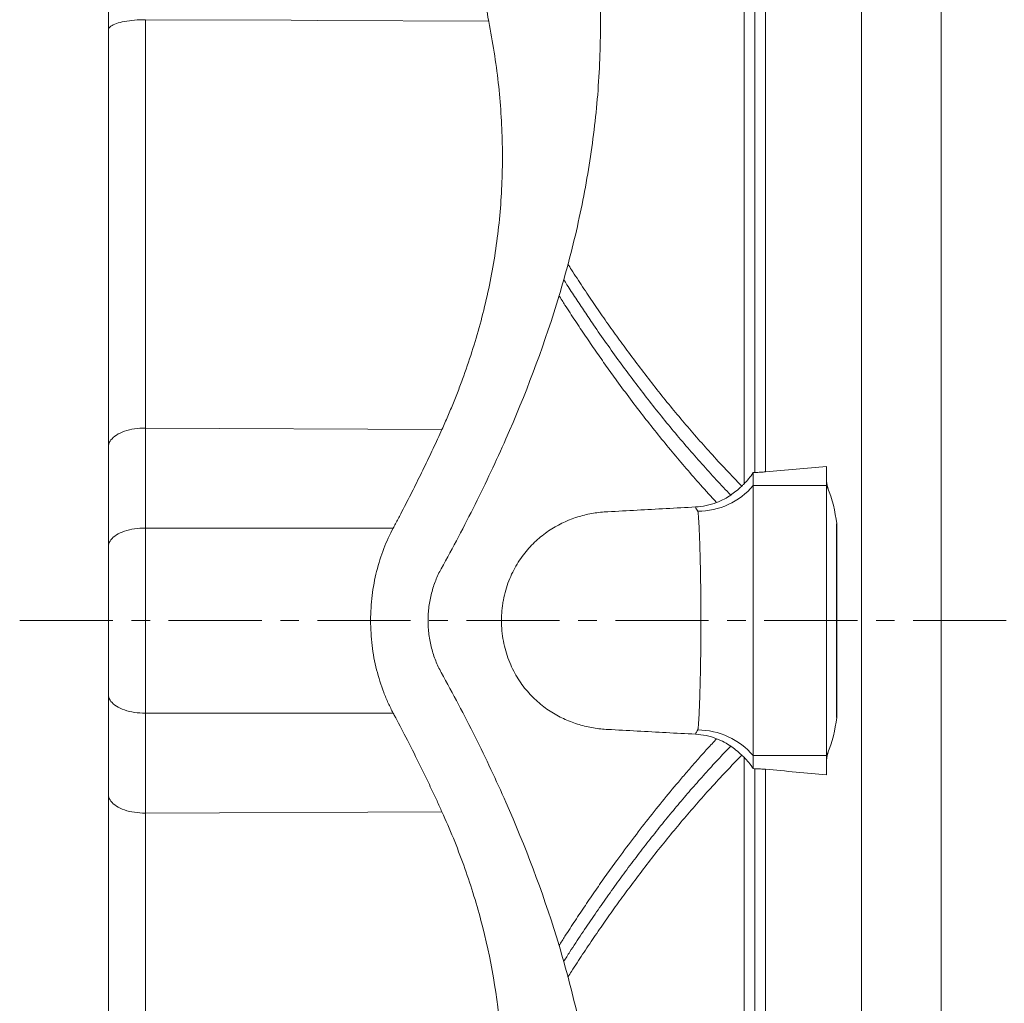
# Model space of a CAD drawing. Units: millimetres. Extents: x -188 to 675, y -214 to 717.
# Drawn here: x -188 to -54, y -87 to 48 of the extents above; entities that cross this region are included whole.
import ezdxf

# ---------------------------------------------------------------- set-up
doc = ezdxf.new("R2010")
doc.units = ezdxf.units.MM
doc.linetypes.add('CENTERX2', pattern=[20.32, 12.7, -2.54, 2.54, -2.54])
doc.layers.add('FORMAT', color=7, linetype='Continuous')

msp = doc.modelspace()

# ---------------------------------------------------------------- linework, layer by layer
at = {"color": 8, "linetype": 'Continuous', "lineweight": 0}
for p, q in [((-73.24, 90.94), (-73.24, -159.85)), ((-62.36, 86.88), (-62.36, -155.78)), ((-89.26, -15.79), (-89.26, 76.7)), ((-87.8, -14.24), (-87.8, 74.92)), ((-86.34, 74.05), (-86.34, -14.16)), ((-170.96, -8.18), (-130.49, -8.36)), ((-88, -16.02), (-78, -16.02)), ((-170.96, -21.82), (-137.13, -21.82)), ((-137.13, -47.09), (-170.96, -47.09)), ((-89.26, -145.6), (-89.26, -53.11)), ((-88, -52.88), (-78, -52.88)), ((-87.8, -143.82), (-87.8, -54.66)), ((-86.34, -54.74), (-86.34, -142.96)), ((-170.96, -60.72), (-130.49, -60.54))]:
    msp.add_line(p, q, dxfattribs=at)
at = {"color": 7, "linetype": 'Continuous', "lineweight": 15}
for p, q in [((-78, -13.41), (-78, -15.37)), ((-88, -14.25), (-88, -16.02)), ((-88, -16.02), (-88, -52.88)), ((-78, -15.37), (-78, -15.59)), ((-78, -15.59), (-78, -15.87)), ((-78, -15.87), (-78, -16.02)), ((-78, -16.02), (-78, -52.88)), ((-76.63, -47.67), (-76.63, -47.66)), ((-88, -52.88), (-88, -54.65)), ((-78, -52.88), (-78, -53.03)), ((-78, -53.03), (-78, -53.31)), ((-78, -53.31), (-78, -53.54)), ((-78, -53.54), (-78, -55.49))]:
    msp.add_line(p, q, dxfattribs=at)
at = {"color": 8, "linetype": 'Continuous', "lineweight": 0, "flags": 128}
for points in [[(-170.96, 47.54), (-171.34, 47.54), (-171.71, 47.53), (-172.08, 47.51), (-172.44, 47.48), (-172.8, 47.45), (-173.14, 47.41), (-173.48, 47.36), (-173.8, 47.3), (-174.1, 47.24), (-174.39, 47.17), (-174.65, 47.1), (-174.9, 47.02), (-175.12, 46.93), (-175.33, 46.84), (-175.5, 46.75), (-175.65, 46.65), (-175.78, 46.55), (-175.88, 46.45), (-175.95, 46.34), (-175.99, 46.24), (-176, 46.13)], [(-124.11, 47.35), (-147.53, 47.44), (-151.07, 47.46), (-170.96, 47.54)], [(-176, -24.37), (-175.99, -24.18), (-175.95, -23.99), (-175.88, -23.8), (-175.78, -23.62), (-175.65, -23.43), (-175.5, -23.26), (-175.33, -23.09), (-175.12, -22.93), (-174.9, -22.77), (-174.65, -22.63), (-174.39, -22.49), (-174.1, -22.37), (-173.8, -22.25), (-173.48, -22.15), (-173.14, -22.06), (-172.8, -21.99), (-172.44, -21.92), (-172.08, -21.88), (-171.71, -21.84), (-171.34, -21.82), (-170.96, -21.82)], [(-170.96, -47.09), (-171.34, -47.08), (-171.71, -47.06), (-172.08, -47.03), (-172.44, -46.98), (-172.8, -46.92), (-173.14, -46.84), (-173.48, -46.75), (-173.8, -46.65), (-174.1, -46.54), (-174.39, -46.41), (-174.65, -46.28), (-174.9, -46.13), (-175.12, -45.98), (-175.33, -45.82), (-175.5, -45.65), (-175.65, -45.47), (-175.78, -45.29), (-175.88, -45.1), (-175.95, -44.91), (-175.99, -44.72), (-176, -44.53)]]:
    msp.add_lwpolyline(points, dxfattribs=at)
at = {"color": 7, "linetype": 'Continuous', "lineweight": 15, "flags": 128}
for points in [[(-170.96, -8.18), (-171.34, -8.19), (-171.71, -8.21), (-172.08, -8.24), (-172.44, -8.29), (-172.8, -8.35), (-173.14, -8.43), (-173.48, -8.52), (-173.8, -8.62), (-174.1, -8.73), (-174.39, -8.86), (-174.65, -8.99), (-174.9, -9.14), (-175.12, -9.29), (-175.33, -9.46), (-175.5, -9.63), (-175.65, -9.8), (-175.78, -9.98), (-175.88, -10.17), (-175.95, -10.36), (-175.99, -10.55), (-176, -10.74)], [(-170.96, -60.72), (-171.34, -60.72), (-171.71, -60.7), (-172.08, -60.66), (-172.44, -60.61), (-172.8, -60.55), (-173.14, -60.48), (-173.48, -60.39), (-173.8, -60.28), (-174.1, -60.17), (-174.39, -60.05), (-174.65, -59.91), (-174.9, -59.77), (-175.12, -59.61), (-175.33, -59.45), (-175.5, -59.28), (-175.65, -59.1), (-175.78, -58.92), (-175.88, -58.73), (-175.95, -58.55), (-175.99, -58.35), (-176, -58.16)]]:
    msp.add_lwpolyline(points, dxfattribs=at)
at = {"color": 8, "linetype": 'Continuous', "lineweight": 0}
for centre, radius, start, end in [((-95.62, -9.52), 10.02, 270.1663, 319.4867), ((-74.04, -15.12), 3.99, 186.7718, 200.7777), ((-74.3, -14.88), 3.84, 194.9379, 201.5387), ((-95.62, -59.39), 10.02, 40.5133, 89.8337), ((-74.04, -53.79), 3.99, 159.2223, 173.2282), ((-74.3, -54.02), 3.84, 158.4613, 165.0621)]:
    msp.add_arc(centre, radius, start, end, dxfattribs=at)
at = {"color": 7, "linetype": 'Continuous', "lineweight": 15}
for centre, start, end in [((-96, -23.45), 6.5527, 21.5396), ((-96, -45.45), 338.4604, 353.4473)]:
    msp.add_arc(centre, 19.5, start, end, dxfattribs=at)
for points, knots in [([(-130.6, 121.83), (-128.99, 118.89), (-127.44, 115.93), (-124.49, 109.96), (-123.09, 106.95), (-119.12, 97.86), (-116.79, 91.7), (-114.38, 83.85), (-113.92, 82.27), (-113.06, 79.11), (-112.66, 77.52), (-111.54, 72.75), (-110.91, 69.56), (-109.89, 63.16), (-109.5, 59.95), (-109.11, 55.11), (-109.02, 53.5), (-108.89, 50.26), (-108.85, 48.64), (-108.85, 47.02)], [0, 0, 0, 0, 0.125, 0.125, 0.25, 0.25, 0.5, 0.5, 0.5625, 0.5625, 0.625, 0.625, 0.75, 0.75, 0.875, 0.875, 0.9375, 0.9375, 1, 1, 1, 1]), ([(-124.11, 61.75), (-124.37, 60.74), (-124.57, 59.68), (-124.84, 57.45), (-124.91, 56.27), (-124.91, 53.82), (-124.84, 52.56), (-124.57, 49.99), (-124.37, 48.68), (-124.11, 47.35)], [0, 0, 0, 0, 0.25, 0.25, 0.5, 0.5, 0.75, 0.75, 1, 1, 1, 1]), ([(-176, 58.52), (-176, 57.64), (-176, 56.72), (-176, 55.26), (-176, 54.77), (-176, 53.76), (-176, 53.25), (-176, 50.66), (-176, 48.46), (-176, 46.13)], [0, 0, 0, 0, 0.25, 0.25, 0.375, 0.375, 0.5, 0.5, 1, 1, 1, 1]), ([(-124.11, 47.35), (-124.1, 47.32), (-123.55, 44.53), (-122.68, 38.94), (-122.12, 30.59), (-122.34, 22.33), (-123.17, 15.59), (-124.19, 10.34), (-125.13, 6.47), (-126.23, 2.66), (-127.28, -0.45), (-128.2, -2.91), (-128.92, -4.74), (-129.68, -6.56), (-130.22, -7.76), (-130.49, -8.36)], [0, 0, 0, 0, 0.001072, 0.143134, 0.285335, 0.428789, 0.571572, 0.642342, 0.713746, 0.784626, 0.856354, 0.891897, 0.927668, 0.963694, 1, 1, 1, 1]), ([(-176, -10.74), (-176, -6.29), (-176, -1.75), (-176, 7.48), (-176, 12.16), (-176, 21.67), (-176, 26.48), (-176, 36.23), (-176, 41.16), (-176, 46.13)], [0, 0, 0, 0, 0.25, 0.25, 0.5, 0.5, 0.75, 0.75, 1, 1, 1, 1]), ([(-130.6, -27.38), (-128.99, -24.48), (-127.44, -21.55), (-124.49, -15.64), (-123.09, -12.66), (-119.12, -3.65), (-116.79, 2.46), (-114.38, 10.28), (-113.92, 11.84), (-113.06, 14.99), (-112.66, 16.57), (-111.54, 21.32), (-110.91, 24.5), (-109.89, 30.89), (-109.5, 34.09), (-109.11, 38.92), (-109.02, 40.54), (-108.89, 43.77), (-108.85, 45.4), (-108.85, 47.02)], [0, 0, 0, 0, 0.125, 0.125, 0.25, 0.25, 0.5, 0.5, 0.5625, 0.5625, 0.625, 0.625, 0.75, 0.75, 0.875, 0.875, 0.9375, 0.9375, 1, 1, 1, 1]), ([(-130.49, -8.36), (-130.68, -8.8), (-131.08, -9.68), (-131.69, -10.99), (-132.32, -12.3), (-132.95, -13.62), (-133.6, -14.93), (-134.25, -16.26), (-134.92, -17.58), (-135.6, -18.9), (-136.29, -20.23), (-136.81, -21.2), (-137.09, -21.73), (-137.13, -21.82)], [0, 0, 0, 0, 0.096269, 0.192919, 0.289958, 0.387398, 0.485247, 0.583517, 0.682216, 0.781353, 0.880938, 0.98098, 1, 1, 1, 1]), ([(-176, -24.37), (-176, -22.25), (-176, -20.14), (-176, -18.02), (-176, -15.59), (-176, -13.17), (-176, -10.74)], [0.01172815, 0.01172815, 0.01172815, 0.01172815, 0.01912773, 0.01912773, 0.01912773, 0.02759586, 0.02759586, 0.02759586, 0.02759586]), ([(-88, -14.25), (-88.2, -14.55), (-88.42, -14.82), (-88.84, -15.34), (-89.06, -15.58), (-89.26, -15.79)], [0, 0, 0, 0, 0.5, 0.5, 1, 1, 1, 1]), ([(-86.34, -14.16), (-86.55, -14.18), (-86.77, -14.19), (-87.26, -14.22), (-87.53, -14.23), (-87.8, -14.24)], [0, 0, 0, 0, 0.5, 0.5, 1, 1, 1, 1]), ([(-91.09, -17.33), (-90.86, -17.17), (-90.62, -17), (-90.12, -16.59), (-89.85, -16.36), (-89.57, -16.1)], [0, 0, 0, 0, 0.5, 0.5, 1, 1, 1, 1]), ([(-77.77, -16.53), (-77.77, -16.53), (-77.79, -16.48), (-77.82, -16.39), (-77.86, -16.27), (-77.89, -16.16), (-77.92, -16.06), (-77.94, -15.97), (-77.95, -15.88), (-77.97, -15.79), (-77.98, -15.69), (-78, -15.58), (-78, -15.47), (-78, -15.4), (-78, -15.37)], [0, 0, 0, 0, 0.0028896, 0.0613288, 0.1179141, 0.1750172, 0.2344593, 0.2988497, 0.3713412, 0.4560511, 0.5593172, 0.6936341, 0.8547792, 1, 1, 1, 1]), ([(-77.77, -16.53), (-77.78, -16.52), (-77.79, -16.49), (-77.81, -16.44), (-77.82, -16.42), (-77.84, -16.37), (-77.85, -16.34), (-77.86, -16.29)], [0, 0, 0, 0, 0.5, 0.5, 0.75, 0.75, 1, 1, 1, 1]), ([(-95.9, -49.95), (-98.55, -49.81), (-101.2, -49.67), (-105.18, -49.45), (-106.51, -49.38), (-108.17, -49.29), (-108.5, -49.27), (-109.16, -49.2), (-109.49, -49.16), (-110.47, -48.99), (-111.13, -48.84), (-112.41, -48.46), (-113.05, -48.22), (-113.98, -47.8), (-114.29, -47.65), (-114.9, -47.33), (-115.21, -47.15), (-116.1, -46.59), (-116.68, -46.16), (-117.79, -45.22), (-118.32, -44.69), (-119.08, -43.81), (-119.33, -43.5), (-119.8, -42.85), (-120.02, -42.51), (-120.45, -41.81), (-120.65, -41.44), (-121.03, -40.67), (-121.2, -40.27), (-121.68, -39.03), (-121.93, -38.17), (-122.19, -36.8), (-122.26, -36.33), (-122.34, -35.39), (-122.37, -34.92), (-122.37, -33.98), (-122.34, -33.51), (-122.28, -32.8), (-122.25, -32.57), (-122.19, -32.1), (-122.15, -31.87), (-122.02, -31.19), (-121.91, -30.75), (-121.66, -29.87), (-121.52, -29.44), (-121.04, -28.21), (-120.66, -27.45), (-120.02, -26.39), (-119.79, -26.05), (-119.32, -25.4), (-119.08, -25.09), (-118.32, -24.21), (-117.79, -23.69), (-116.95, -22.97), (-116.67, -22.75), (-116.09, -22.32), (-115.79, -22.12), (-114.3, -21.19), (-113.06, -20.64), (-111.14, -20.06), (-110.49, -19.91), (-109.5, -19.75), (-109.17, -19.7), (-108.51, -19.64), (-108.18, -19.62), (-106.52, -19.53), (-102.54, -19.31), (-98.56, -19.09), (-95.9, -18.95)], [0, 0, 0, 0, 0.125, 0.125, 0.1875, 0.1875, 0.203125, 0.203125, 0.21875, 0.21875, 0.25, 0.25, 0.28125, 0.28125, 0.296875, 0.296875, 0.3125, 0.3125, 0.34375, 0.34375, 0.375, 0.375, 0.390625, 0.390625, 0.40625, 0.40625, 0.421875, 0.421875, 0.4375, 0.4375, 0.46875, 0.46875, 0.484375, 0.484375, 0.5, 0.5, 0.515625, 0.515625, 0.523438, 0.523438, 0.53125, 0.53125, 0.546875, 0.546875, 0.5625, 0.5625, 0.59375, 0.59375, 0.609375, 0.609375, 0.625, 0.625, 0.65625, 0.65625, 0.671875, 0.671875, 0.6875, 0.6875, 0.75, 0.75, 0.78125, 0.78125, 0.796875, 0.796875, 0.8125, 0.8125, 0.875, 1, 1, 1, 1]), ([(-76.63, -47.68), (-76.63, -47.66), (-76.62, -47.61), (-76.62, -47.56), (-76.62, -47.51), (-76.62, -47.47), (-76.62, -47.44), (-76.62, -47.41), (-76.62, -47.38), (-76.62, -47.35), (-76.62, -47.3), (-76.62, -47.24), (-76.62, -47.17), (-76.62, -47.07), (-76.62, -46.94), (-76.62, -46.77), (-76.62, -46.58), (-76.62, -46.36), (-76.62, -46.12), (-76.62, -45.86), (-76.62, -45.57), (-76.62, -45.26), (-76.62, -44.93), (-76.62, -44.58), (-76.62, -44.21), (-76.62, -43.82), (-76.62, -43.42), (-76.62, -43), (-76.62, -42.56), (-76.62, -42.1), (-76.62, -41.63), (-76.62, -41.15), (-76.62, -40.65), (-76.62, -40.13), (-76.62, -39.61), (-76.62, -39.08), (-76.62, -38.54), (-76.62, -38), (-76.62, -37.45), (-76.62, -36.88), (-76.62, -36.32), (-76.62, -35.75), (-76.62, -35.18), (-76.62, -34.6), (-76.62, -34.03), (-76.62, -33.45), (-76.62, -32.88), (-76.62, -32.31), (-76.62, -31.75), (-76.62, -31.2), (-76.62, -30.64), (-76.62, -30.1), (-76.62, -29.57), (-76.62, -29.04), (-76.62, -28.52), (-76.62, -28.02), (-76.62, -27.53), (-76.62, -27.05), (-76.62, -26.59), (-76.62, -26.14), (-76.62, -25.71), (-76.62, -25.29), (-76.62, -24.89), (-76.62, -24.51), (-76.62, -24.15), (-76.62, -23.81), (-76.62, -23.49), (-76.62, -23.2), (-76.62, -22.92), (-76.62, -22.67), (-76.62, -22.44), (-76.62, -22.23), (-76.62, -22.05), (-76.62, -21.89), (-76.62, -21.75), (-76.62, -21.65), (-76.62, -21.6), (-76.62, -21.57), (-76.62, -21.54), (-76.62, -21.52), (-76.62, -21.49), (-76.62, -21.45), (-76.62, -21.4), (-76.62, -21.34), (-76.62, -21.28), (-76.63, -21.24), (-76.63, -21.23)], [0, 0, 0, 0, 0.0018451, 0.0042547, 0.0068461, 0.0098349, 0.0135076, 0.0182765, 0.0248718, 0.0350973, 0.0486158, 0.0584898, 0.0679145, 0.0772434, 0.0911537, 0.105147, 0.1191674, 0.1331213, 0.1470162, 0.1608937, 0.1748387, 0.1888345, 0.202864, 0.2169094, 0.230948, 0.2449597, 0.2589268, 0.2728378, 0.2866927, 0.3005727, 0.3145274, 0.3285358, 0.3425758, 0.356624, 0.3706506, 0.3846336, 0.398552, 0.4123903, 0.426294, 0.4402651, 0.4542507, 0.4682474, 0.4822516, 0.496259, 0.5102668, 0.524273, 0.5382761, 0.5522227, 0.5661263, 0.5800468, 0.5939834, 0.6079344, 0.6218976, 0.63587, 0.649848, 0.6638275, 0.677805, 0.6917081, 0.7055868, 0.7195398, 0.733547, 0.7475875, 0.7616393, 0.7756725, 0.7896646, 0.8035944, 0.817449, 0.8313192, 0.8452585, 0.8592547, 0.8732898, 0.8873449, 0.9013967, 0.915421, 0.9293957, 0.943293, 0.9516995, 0.9597967, 0.9735458, 0.9806026, 0.9853749, 0.9893581, 0.9927638, 0.9958468, 0.9988555, 1, 1, 1, 1]), ([(-137.13, -21.82), (-137.61, -22.71), (-138.04, -23.65), (-138.8, -25.62), (-139.13, -26.65), (-139.67, -28.81), (-139.88, -29.91), (-140.15, -32.15), (-140.22, -33.28), (-140.22, -35.59), (-140.15, -36.73), (-139.95, -38.41), (-139.86, -38.97), (-139.66, -40.07), (-139.54, -40.62), (-139.13, -42.23), (-138.81, -43.26), (-138.24, -44.75), (-138.03, -45.23), (-137.6, -46.18), (-137.37, -46.64), (-137.13, -47.09)], [0, 0, 0, 0, 0.125, 0.125, 0.25, 0.25, 0.375, 0.375, 0.5, 0.5, 0.625, 0.625, 0.6875, 0.6875, 0.75, 0.75, 0.875, 0.875, 0.9375, 0.9375, 1, 1, 1, 1]), ([(-176, -24.37), (-176, -25.14), (-176, -25.93), (-176, -27.56), (-176, -28.38), (-176, -30.08), (-176, -30.94), (-176, -32.7), (-176, -33.58), (-176, -35.34), (-176, -36.21), (-176, -37.96), (-176, -38.84), (-176, -41.39), (-176, -43), (-176, -44.53)], [0, 0, 0, 0, 0.125, 0.125, 0.25, 0.25, 0.375, 0.375, 0.5, 0.5, 0.625, 0.625, 0.75, 0.75, 1, 1, 1, 1]), ([(-132.38, -34.45), (-132.39, -33.81), (-132.34, -33.17), (-132.22, -32.23), (-132.17, -31.92), (-132.05, -31.3), (-131.98, -30.99), (-131.75, -30.1), (-131.56, -29.52), (-131.12, -28.41), (-130.87, -27.88), (-130.6, -27.38)], [0, 0, 0, 0, 0.25, 0.25, 0.375, 0.375, 0.5, 0.5, 0.75, 0.75, 1, 1, 1, 1]), ([(-132.38, -34.45), (-132.39, -35.1), (-132.34, -35.73), (-132.22, -36.67), (-132.17, -36.99), (-132.05, -37.6), (-131.98, -37.91), (-131.75, -38.81), (-131.56, -39.38), (-131.12, -40.49), (-130.87, -41.02), (-130.6, -41.52)], [0, 0, 0, 0, 0.25, 0.25, 0.375, 0.375, 0.5, 0.5, 0.75, 0.75, 1, 1, 1, 1]), ([(-130.6, -41.52), (-128.99, -44.43), (-127.44, -47.36), (-124.49, -53.26), (-123.09, -56.24), (-119.12, -65.25), (-116.79, -71.37), (-114.38, -79.18), (-113.92, -80.75), (-113.06, -83.89), (-112.66, -85.48), (-111.54, -90.22), (-110.91, -93.4), (-109.89, -99.79), (-109.5, -103), (-109.11, -107.83), (-109.02, -109.44), (-108.89, -112.68), (-108.85, -114.3), (-108.85, -115.92)], [0, 0, 0, 0, 0.125, 0.125, 0.25, 0.25, 0.5, 0.5, 0.5625, 0.5625, 0.625, 0.625, 0.75, 0.75, 0.875, 0.875, 0.9375, 0.9375, 1, 1, 1, 1]), ([(-176, -44.53), (-176, -46.65), (-176, -48.77), (-176, -50.89), (-176, -53.31), (-176, -55.74), (-176, -58.16)], [0.01172815, 0.01172815, 0.01172815, 0.01172815, 0.01912773, 0.01912773, 0.01912773, 0.02759586, 0.02759586, 0.02759586, 0.02759586]), ([(-137.13, -47.09), (-137.09, -47.17), (-136.51, -48.25), (-135.33, -50.52), (-133.73, -53.68), (-132.32, -56.59), (-131.27, -58.81), (-130.71, -60.05), (-130.49, -60.54)], [0, 0, 0, 0, 0.01902, 0.243921, 0.509325, 0.727568, 0.891143, 1, 1, 1, 1]), ([(-89.57, -52.81), (-89.85, -52.54), (-90.12, -52.31), (-90.62, -51.91), (-90.86, -51.73), (-91.09, -51.57)], [0, 0, 0, 0, 0.5, 0.5, 1, 1, 1, 1]), ([(-78, -53.53), (-78, -53.51), (-78, -53.44), (-78, -53.32), (-77.98, -53.2), (-77.97, -53.09), (-77.95, -52.99), (-77.93, -52.9), (-77.91, -52.79), (-77.88, -52.68), (-77.84, -52.56), (-77.8, -52.45), (-77.78, -52.39), (-77.77, -52.37)], [0, 0, 0, 0, 0.1318477, 0.3010748, 0.4712297, 0.568862, 0.6549075, 0.7288392, 0.7947681, 0.8561819, 0.9161979, 0.976625, 1, 1, 1, 1]), ([(-77.86, -52.61), (-77.85, -52.57), (-77.84, -52.54), (-77.82, -52.48), (-77.81, -52.46), (-77.79, -52.41), (-77.78, -52.39), (-77.77, -52.37)], [0, 0, 0, 0, 0.25, 0.25, 0.5, 0.5, 1, 1, 1, 1]), ([(-89.26, -53.11), (-89.06, -53.33), (-88.84, -53.56), (-88.42, -54.08), (-88.21, -54.36), (-88, -54.65)], [0, 0, 0, 0, 0.5, 0.5, 1, 1, 1, 1]), ([(-87.8, -54.66), (-87.53, -54.67), (-87.27, -54.68), (-86.78, -54.71), (-86.55, -54.73), (-86.34, -54.74)], [0, 0, 0, 0, 0.5, 0.5, 1, 1, 1, 1]), ([(-176, -58.16), (-176, -62.62), (-176, -67.16), (-176, -76.38), (-176, -81.07), (-176, -90.57), (-176, -95.39), (-176, -105.13), (-176, -110.06), (-176, -115.04)], [0, 0, 0, 0, 0.25, 0.25, 0.5, 0.5, 0.75, 0.75, 1, 1, 1, 1]), ([(-130.49, -60.54), (-129.41, -62.92), (-128.41, -65.36), (-126.63, -70.31), (-125.84, -72.82), (-123.8, -80.49), (-122.88, -85.77), (-122.37, -92.62), (-122.3, -94), (-122.22, -96.77), (-122.22, -98.15), (-122.31, -102.3), (-122.49, -105.08), (-123.11, -110.65), (-123.55, -113.45), (-124.11, -116.25)], [0.0087579, 0.0087579, 0.0087579, 0.0087579, 0.01758219, 0.01758219, 0.02640649, 0.02640649, 0.04405508, 0.04405508, 0.04846723, 0.04846723, 0.05287937, 0.05287937, 0.06170367, 0.06170367, 0.07059436, 0.07059436, 0.07059436, 0.07059436])]:
    msp.add_open_spline(points, degree=3, knots=knots, dxfattribs=at)
at = {"color": 8, "linetype": 'Continuous', "lineweight": 0}
for points, knots in [([(-170.96, 47.54), (-170.96, 42.67), (-170.96, 37.84), (-170.96, 28.29), (-170.96, 23.57), (-170.96, 16.59), (-170.96, 14.27), (-170.96, 9.69), (-170.96, 7.41), (-170.96, 0.63), (-170.96, -3.82), (-170.96, -8.18)], [0, 0, 0, 0, 0.25, 0.25, 0.5, 0.5, 0.625, 0.625, 0.75, 0.75, 1, 1, 1, 1]), ([(-113.3, 14.18), (-113.13, 13.93), (-112.48, 12.89), (-111.3, 11.1), (-109.77, 8.81), (-108.22, 6.56), (-106.64, 4.34), (-104.98, 2.06), (-103.24, -0.26), (-101.41, -2.62), (-99.55, -4.93), (-97.67, -7.19), (-95.77, -9.41), (-93.79, -11.64), (-91.72, -13.88), (-90.29, -15.36), (-89.57, -16.1)], [0, 0, 0, 0, 0.022152, 0.090534, 0.158907, 0.227608, 0.296318, 0.36502, 0.44228, 0.519552, 0.596813, 0.674486, 0.752172, 0.829846, 0.914896, 1, 1, 1, 1]), ([(-113.87, 12.06), (-113.72, 11.83), (-113.18, 10.98), (-112.24, 9.53), (-111.03, 7.71), (-109.64, 5.65), (-108.05, 3.37), (-106.26, 0.88), (-104.45, -1.56), (-102.62, -3.95), (-100.77, -6.3), (-98.88, -8.61), (-96.96, -10.88), (-95.02, -13.09), (-93.07, -15.25), (-91.75, -16.64), (-91.09, -17.33)], [0, 0, 0, 0, 0.020728, 0.076901, 0.133148, 0.189395, 0.269827, 0.350295, 0.430777, 0.511249, 0.591683, 0.673322, 0.754996, 0.836682, 0.918358, 1, 1, 1, 1]), ([(-93.01, -18.34), (-93.74, -17.54), (-95.13, -16.02), (-97.15, -13.71), (-99.08, -11.43), (-100.99, -9.09), (-102.89, -6.7), (-104.77, -4.24), (-106.49, -1.92), (-108.07, 0.27), (-109.49, 2.31), (-110.91, 4.37), (-112.31, 6.48), (-113.52, 8.31), (-114.24, 9.46), (-114.51, 9.89)], [0, 0, 0, 0, 0.096498, 0.18304, 0.269592, 0.356133, 0.443125, 0.53013, 0.617121, 0.685493, 0.753871, 0.822243, 0.890866, 0.959497, 1, 1, 1, 1]), ([(-170.96, -8.18), (-170.96, -11.04), (-170.96, -13.91), (-170.96, -16.77), (-170.96, -18.45), (-170.96, -20.13), (-170.96, -21.82)], [0, 0, 0, 0, 0.01, 0.01, 0.01, 0.01587072, 0.01587072, 0.01587072, 0.01587072]), ([(-95.58, -19.55), (-95.58, -19.55), (-95.58, -19.55), (-95.58, -19.55), (-95.58, -19.54), (-95.59, -19.54), (-95.59, -19.53)], [-0.00000006, -0.00000006, -0.00000006, -0.00000006, 0, 0, 0, 0.0003339692, 0.0003339692, 0.0003339692, 0.0003339692]), ([(-95.58, -49.35), (-95.57, -49.35), (-95.57, -49.34), (-95.57, -49.32), (-95.56, -49.29), (-95.55, -49.25), (-95.53, -49.14), (-95.52, -49.05), (-95.5, -48.82), (-95.49, -48.68), (-95.47, -48.37), (-95.46, -48.19), (-95.42, -47.59), (-95.4, -47.12), (-95.36, -46.3), (-95.35, -46), (-95.33, -45.38), (-95.31, -45.05), (-95.28, -44.02), (-95.26, -43.29), (-95.23, -42.09), (-95.23, -41.68), (-95.21, -40.84), (-95.2, -40.41), (-95.18, -39.1), (-95.17, -38.2), (-95.16, -36.8), (-95.16, -36.33), (-95.16, -35.39), (-95.16, -34.92), (-95.16, -33.98), (-95.16, -33.51), (-95.16, -32.57), (-95.16, -32.1), (-95.17, -30.7), (-95.18, -29.8), (-95.2, -28.49), (-95.21, -28.06), (-95.23, -27.22), (-95.23, -26.8), (-95.26, -25.61), (-95.28, -24.87), (-95.31, -23.85), (-95.33, -23.52), (-95.35, -22.9), (-95.36, -22.6), (-95.4, -21.78), (-95.42, -21.31), (-95.46, -20.72), (-95.47, -20.54), (-95.49, -20.22), (-95.5, -20.09), (-95.53, -19.74), (-95.56, -19.6), (-95.58, -19.55)], [0, 0, 0, 0, 0.007813, 0.007813, 0.015625, 0.03125, 0.03125, 0.0625, 0.0625, 0.09375, 0.09375, 0.125, 0.125, 0.1875, 0.1875, 0.21875, 0.21875, 0.25, 0.25, 0.3125, 0.3125, 0.34375, 0.34375, 0.375, 0.375, 0.4375, 0.4375, 0.46875, 0.46875, 0.5, 0.5, 0.53125, 0.53125, 0.5625, 0.5625, 0.625, 0.625, 0.65625, 0.65625, 0.6875, 0.6875, 0.75, 0.75, 0.78125, 0.78125, 0.8125, 0.8125, 0.875, 0.875, 0.90625, 0.90625, 0.9375, 0.9375, 1, 1, 1, 1]), ([(-76.63, -47.68), (-76.63, -47.68), (-76.63, -47.66), (-76.63, -47.58), (-76.63, -47.51), (-76.63, -47.35), (-76.63, -47.24), (-76.63, -46.99), (-76.63, -46.85), (-76.63, -46.35), (-76.63, -45.95), (-76.63, -45.23), (-76.63, -44.97), (-76.63, -44.42), (-76.63, -44.13), (-76.63, -43.21), (-76.64, -42.54), (-76.64, -41.46), (-76.64, -41.08), (-76.64, -40.32), (-76.64, -39.93), (-76.64, -39.13), (-76.64, -38.72), (-76.64, -37.89), (-76.64, -37.47), (-76.64, -36.19), (-76.64, -35.33), (-76.64, -34.03), (-76.64, -33.6), (-76.64, -32.73), (-76.64, -32.29), (-76.64, -31.02), (-76.64, -30.19), (-76.64, -28.99), (-76.64, -28.59), (-76.64, -27.83), (-76.64, -27.46), (-76.64, -26.38), (-76.63, -25.71), (-76.63, -24.47), (-76.63, -23.93), (-76.63, -23.21), (-76.63, -22.99), (-76.63, -22.58), (-76.63, -22.39), (-76.63, -21.89), (-76.63, -21.64), (-76.63, -21.39), (-76.63, -21.33), (-76.63, -21.25), (-76.63, -21.23), (-76.63, -21.23)], [0, 0, 0, 0, 0.03125, 0.03125, 0.0625, 0.0625, 0.09375, 0.09375, 0.125, 0.125, 0.1875, 0.1875, 0.21875, 0.21875, 0.25, 0.25, 0.3125, 0.3125, 0.34375, 0.34375, 0.375, 0.375, 0.40625, 0.40625, 0.4375, 0.4375, 0.5, 0.5, 0.53125, 0.53125, 0.5625, 0.5625, 0.625, 0.625, 0.65625, 0.65625, 0.6875, 0.6875, 0.75, 0.75, 0.8125, 0.8125, 0.84375, 0.84375, 0.875, 0.875, 0.9375, 0.9375, 0.96875, 0.96875, 1, 1, 1, 1]), ([(-170.96, -47.09), (-170.96, -46.13), (-170.96, -45.14), (-170.96, -43.12), (-170.95, -42.08), (-170.95, -39.95), (-170.95, -38.85), (-170.95, -36.66), (-170.95, -35.56), (-170.95, -33.36), (-170.95, -32.26), (-170.95, -30.05), (-170.95, -28.97), (-170.95, -26.84), (-170.96, -25.8), (-170.96, -23.77), (-170.96, -22.77), (-170.96, -21.82)], [0, 0, 0, 0, 0.125, 0.125, 0.25, 0.25, 0.375, 0.375, 0.5, 0.5, 0.625, 0.625, 0.75, 0.75, 0.875, 0.875, 1, 1, 1, 1]), ([(-170.96, -60.72), (-170.96, -57.86), (-170.96, -55), (-170.96, -52.13), (-170.96, -50.45), (-170.96, -48.77), (-170.96, -47.09)], [0, 0, 0, 0, 0.01, 0.01, 0.01, 0.01587072, 0.01587072, 0.01587072, 0.01587072]), ([(-95.9, -49.95), (-95.88, -49.9), (-95.85, -49.85), (-95.83, -49.8), (-95.75, -49.66), (-95.67, -49.52), (-95.59, -49.37)], [0, 0, 0, 0, 0.00284973, 0.00284973, 0.00284973, 0.01110786, 0.01110786, 0.01110786, 0.01110786]), ([(-95.59, -49.37), (-95.59, -49.37), (-95.58, -49.36), (-95.58, -49.35), (-95.58, -49.35), (-95.58, -49.35), (-95.58, -49.35)], [0, 0, 0, 0, 0.0003339692, 0.0003339692, 0.0003339692, 0.0003340292, 0.0003340292, 0.0003340292, 0.0003340292]), ([(-114.51, -78.79), (-114.24, -78.37), (-113.52, -77.23), (-112.32, -75.4), (-110.92, -73.3), (-109.51, -71.22), (-108.07, -69.18), (-106.41, -66.87), (-104.5, -64.31), (-102.35, -61.52), (-100.17, -58.79), (-98.29, -56.54), (-96.73, -54.72), (-95.5, -53.31), (-94.26, -51.92), (-93.42, -51.02), (-93.01, -50.57)], [0, 0, 0, 0, 0.040249, 0.108626, 0.176996, 0.245621, 0.314253, 0.382878, 0.482178, 0.581478, 0.681089, 0.780701, 0.835501, 0.890302, 0.945151, 1, 1, 1, 1]), ([(-91.09, -51.57), (-91.68, -52.19), (-92.85, -53.43), (-94.6, -55.35), (-96.34, -57.31), (-98.06, -59.32), (-99.77, -61.38), (-101.47, -63.49), (-103.16, -65.65), (-104.85, -67.87), (-106.52, -70.14), (-108.17, -72.45), (-109.81, -74.8), (-111.43, -77.21), (-112.79, -79.26), (-113.59, -80.53), (-113.87, -80.97)], [0, 0, 0, 0, 0.072845, 0.145697, 0.218541, 0.291679, 0.364825, 0.437962, 0.512312, 0.586682, 0.661051, 0.7354, 0.810396, 0.885413, 0.960429, 1, 1, 1, 1]), ([(-89.57, -52.81), (-90.29, -53.55), (-91.72, -55.03), (-93.78, -57.26), (-95.76, -59.48), (-97.65, -61.69), (-99.53, -63.95), (-101.39, -66.26), (-103.23, -68.64), (-104.98, -70.96), (-106.64, -73.23), (-108.2, -75.44), (-109.76, -77.69), (-111.29, -79.98), (-112.47, -81.78), (-113.13, -82.83), (-113.3, -83.09)], [0, 0, 0, 0, 0.08505, 0.170154, 0.247419, 0.324694, 0.401958, 0.479628, 0.55731, 0.63498, 0.703356, 0.77174, 0.840115, 0.908814, 0.977521, 1, 1, 1, 1]), ([(-170.96, -116.45), (-170.96, -111.57), (-170.96, -106.74), (-170.96, -97.19), (-170.96, -92.47), (-170.96, -85.49), (-170.96, -83.18), (-170.96, -78.59), (-170.96, -76.31), (-170.96, -69.53), (-170.96, -65.09), (-170.96, -60.72)], [0, 0, 0, 0, 0.25, 0.25, 0.5, 0.5, 0.625, 0.625, 0.75, 0.75, 1, 1, 1, 1])]:
    msp.add_open_spline(points, degree=3, knots=knots, dxfattribs=at)
at = {"color": 7, "linetype": 'Continuous', "lineweight": 15}
for points in [[(-86.34, -14.16), (-83.56, -13.91), (-80.78, -13.66), (-78, -13.41)], [(-87.8, -14.24), (-87.87, -14.25), (-87.94, -14.25), (-88, -14.25)], [(-89.57, -16.1), (-89.47, -16), (-89.37, -15.9), (-89.26, -15.79)], [(-93.01, -18.34), (-92.25, -18.05), (-91.61, -17.69), (-91.09, -17.33)], [(-95.9, -18.95), (-94.91, -18.9), (-93.95, -18.69), (-93.01, -18.34)], [(-93.01, -50.57), (-93.95, -50.21), (-94.91, -50.01), (-95.9, -49.95)], [(-91.09, -51.57), (-91.61, -51.21), (-92.25, -50.85), (-93.01, -50.57)], [(-89.26, -53.11), (-89.37, -53.01), (-89.47, -52.9), (-89.57, -52.81)], [(-88, -54.65), (-87.94, -54.66), (-87.87, -54.66), (-87.8, -54.66)], [(-78, -55.49), (-80.78, -55.24), (-83.56, -54.99), (-86.34, -54.74)]]:
    msp.add_open_spline(points, degree=3, dxfattribs=at)
at = {"color": 8, "linetype": 'Continuous', "lineweight": 0}
for points in [[(-77.86, -16.29), (-77.9, -16.2), (-77.95, -16.11), (-78, -16.02)], [(-95.59, -19.53), (-95.7, -19.34), (-95.8, -19.14), (-95.9, -18.95)], [(-77.86, -52.61), (-77.9, -52.7), (-77.95, -52.79), (-78, -52.88)]]:
    msp.add_open_spline(points, degree=3, dxfattribs=at)
at = {"layer": 'FORMAT', "color": 7, "linetype": 'CENTERX2', "lineweight": 0}
msp.add_line((-188.1, -34.45), (80.6, -34.45), dxfattribs=at)

doc.saveas('drawing.dxf')
